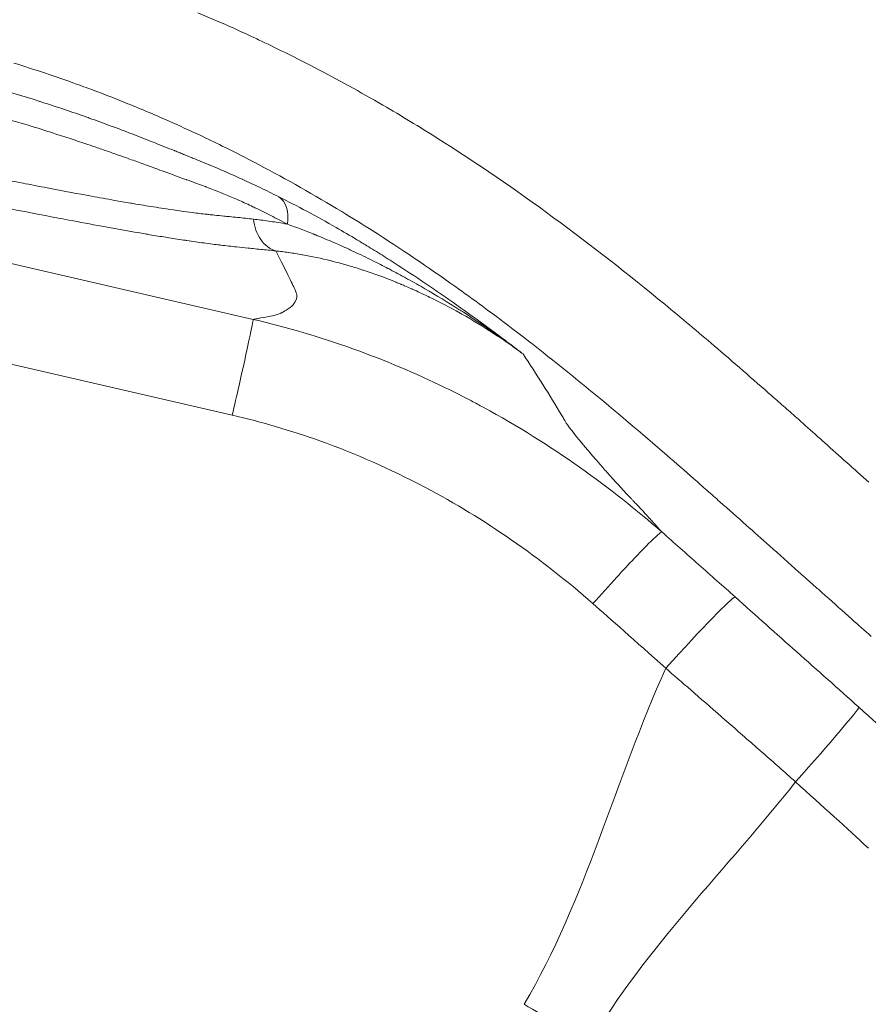
# Model space of a CAD drawing. Extents: x 16 to 8416, y -11 to 5929.
# Drawn here: x 2947 to 3045, y 4451 to 4565 of the extents above; entities that cross this region are included whole.
import ezdxf

# ---------------------------------------------------------------- set-up
doc = ezdxf.new("R2010")
doc.units = 0
doc.header["$MEASUREMENT"] = 0
doc.header["$PDMODE"] = 1
doc.layers.get('0').update_dxf_attribs({"linetype": 'CONTINUOUS'})
doc.layers.get('DefPoints').update_dxf_attribs({"linetype": 'CONTINUOUS'})
for name, color, linetype, lineweight in [('FRAM3', 1, 'CONTINUOUS', 50), ('外形線', 7, 'CONTINUOUS', 18), ('寸法線', 3, 'CONTINUOUS', 18)]:
    doc.layers.add(name, color=color, linetype=linetype, lineweight=lineweight)
doc.styles.get("Standard").update_dxf_attribs({"font": 'TXT.SHX', "bigfont": 'bigfont.shx'})
doc.dimstyles.new('20ベース', dxfattribs={"dimscale": 20, "dimtxt": 3, "dimasz": 3, "dimexe": 0, "dimexo": 1, "dimgap": 1, "dimtad": 3, "dimdec": 0, "dimdsep": 46, "dimtxsty": 'STANDARD', "dimblk": 'DOTSMALL', "dimcen": 0, "dimclrd": 256, "dimclre": 256, "dimclrt": 7, "dimadec": 3, "dimazin": 2, "dimtfac": 1, "dimtdec": 0, "dimtix": 1, "dimtmove": 2, "dimatfit": 2, "dimldrblk": 'OPEN', "dimfxl": 1, "dimtolj": 1, "dimlwd": -1, "dimlwe": -1, "dimarcsym": 0})

# ---------------------------------------------------------------- blocks, each defined once
blk = doc.blocks.new('_DotSmall')
at = {"layer": 'FRAM3', "color": 0, "const_width": 0.5}
blk.add_lwpolyline([(-0.0625, 0, 1), (0.0625, 0, 1)], format="xyb", close=True, dxfattribs=at)
blk = doc.blocks.new('*D12')
at = {"layer": 'DefPoints', "color": 0}
for p in [(3425.59, 4946.23), (3425.59, 4419.32), (1261.55, 4170.37)]:
    blk.add_point(p, dxfattribs=at)
at = {"layer": '寸法線'}
for p, q in [((1261.55, 4190.37), (1261.55, 4946.23)), ((1261.55, 4946.23), (3425.59, 4946.23)), ((3425.59, 4439.32), (3425.59, 4946.23))]:
    blk.add_line(p, q, dxfattribs=at)
at = {"layer": '寸法線', "xscale": 60, "yscale": 60, "zscale": 60, "rotation": 180}
blk.add_blockref('_DotSmall', (1261.55, 4946.23), dxfattribs=at)
at = {"layer": '寸法線', "xscale": 60, "yscale": 60, "zscale": 60}
blk.add_blockref('_DotSmall', (3425.59, 4946.23), dxfattribs=at)
at = {"layer": '寸法線', "color": 7, "insert": (2343.57, 4996.23), "char_height": 60, "attachment_point": 5}
blk.add_mtext('\\A1;2164', dxfattribs=at)
blk = doc.blocks.new('_OPEN')
at = {"color": 0, "linetype": 'ByBlock'}
for p, q in [((-1, 0.1667), (0, 0)), ((0, 0), (-1, -0.1667)), ((0, 0), (-1, 0))]:
    blk.add_line(p, q, dxfattribs=at)
blk = doc.blocks.new('*D13')
at = {"layer": 'DefPoints', "color": 0}
for p in [(1625.09, 4722.43), (984.03, 3849.34), (3066.6, 3849.34)]:
    blk.add_point(p, dxfattribs=at)
at = {"layer": '寸法線'}
for p, q in [((1605.09, 4722.43), (984.03, 4722.43)), ((984.03, 4722.43), (984.03, 3849.34)), ((3046.6, 3849.34), (984.03, 3849.34))]:
    blk.add_line(p, q, dxfattribs=at)
at = {"layer": '寸法線', "xscale": 60, "yscale": 60, "zscale": 60}
for p, rotation in [((984.03, 4722.43), 90), ((984.03, 3849.34), 270)]:
    blk.add_blockref('_DotSmall', p, dxfattribs=dict(at, rotation=rotation))
at = {"layer": '寸法線', "color": 7, "insert": (934.03, 4285.89), "char_height": 60, "attachment_point": 5, "rotation": 90}
blk.add_mtext('\\A1;873', dxfattribs=at)

msp = doc.modelspace()

# ---------------------------------------------------------------- linework, layer by layer
at = {"layer": '外形線'}
for p, q in [((2932.03, 4540.24), (2974.25, 4530.53)), ((2971.82, 4519.47), (2929.59, 4529.18))]:
    msp.add_line(p, q, dxfattribs=at)
at = {"layer": '外形線', "extrusion": (0, 0, -1)}
for centre, major_axis, ratio, start_param, end_param in [((2974.88, 4540.53), (2.13, 4.26), 0.614741, 0.066396, 1.050314), ((3035.7, 4476.33), (8.48, 9.46), 0.025614, 0.0524, 1.461496)]:
    msp.add_ellipse(centre, major_axis=major_axis, ratio=ratio, start_param=start_param, end_param=end_param, dxfattribs=at)
at = {"layer": '外形線'}
for centre, major_axis, ratio, start_param, end_param in [((3021.47, 4489), (8.45, 9.48), 0.042197, 0.052407, 1.474932), ((3001.43, 4438.85), (109.39, -64.52), 0.102065, 1.524384, 1.593479)]:
    msp.add_ellipse(centre, major_axis=major_axis, ratio=ratio, start_param=start_param, end_param=end_param, dxfattribs=at)
for points in [[(2967.86, 4565.92), (2968.57, 4565.62), (2969.28, 4565.32), (2969.99, 4565.01)], [(2969.99, 4565.01), (2971.27, 4564.46), (2972.54, 4563.88), (2973.8, 4563.3)], [(2973.8, 4563.3), (2974.26, 4563.09), (2974.72, 4562.87), (2975.18, 4562.65)], [(2975.18, 4562.65), (2977.23, 4561.68), (2979.25, 4560.68), (2981.25, 4559.64)], [(2950.24, 4558.94), (2949.03, 4559.35), (2947.81, 4559.74), (2946.6, 4560.12)], [(2981.25, 4559.64), (2983.95, 4558.24), (2986.61, 4556.77), (2989.22, 4555.25)], [(2953.84, 4557.69), (2952.64, 4558.12), (2951.44, 4558.54), (2950.24, 4558.94)], [(2944.27, 4557.29), (2946.01, 4556.79), (2947.74, 4556.27), (2949.47, 4555.73)], [(2956.05, 4556.88), (2955.31, 4557.16), (2954.58, 4557.43), (2953.84, 4557.69)], [(2959.76, 4555.43), (2958.53, 4555.93), (2957.29, 4556.41), (2956.05, 4556.88)], [(2949.47, 4555.73), (2949.59, 4555.69), (2949.71, 4555.65), (2949.83, 4555.61)], [(2949.83, 4555.61), (2951.59, 4555.05), (2953.32, 4554.47), (2955.03, 4553.87)], [(2960.99, 4554.93), (2960.58, 4555.1), (2960.17, 4555.26), (2959.76, 4555.43)], [(2989.22, 4555.25), (2991.34, 4554.02), (2993.42, 4552.76), (2995.48, 4551.46)], [(2955.03, 4553.87), (2955.12, 4553.84), (2955.2, 4553.8), (2955.29, 4553.77)], [(2963.45, 4553.88), (2962.63, 4554.24), (2961.81, 4554.58), (2960.99, 4554.93)], [(2964.53, 4553.41), (2964.17, 4553.57), (2963.81, 4553.72), (2963.45, 4553.88)], [(2949.85, 4552.44), (2948.62, 4552.83), (2947.39, 4553.2), (2946.14, 4553.56)], [(2955.29, 4553.77), (2956.11, 4553.48), (2956.93, 4553.19), (2957.73, 4552.89)], [(2957.73, 4552.89), (2957.8, 4552.86), (2957.87, 4552.84), (2957.94, 4552.81)], [(2957.94, 4552.81), (2958.38, 4552.65), (2958.81, 4552.49), (2959.24, 4552.32)], [(2968.02, 4551.82), (2966.86, 4552.36), (2965.7, 4552.89), (2964.53, 4553.41)], [(2951.6, 4551.89), (2951.02, 4552.07), (2950.44, 4552.26), (2949.85, 4552.44)], [(2955.52, 4550.59), (2954.23, 4551.03), (2952.92, 4551.46), (2951.6, 4551.89)], [(2959.24, 4552.32), (2959.61, 4552.18), (2959.99, 4552.04), (2960.36, 4551.9)], [(2960.36, 4551.9), (2960.41, 4551.88), (2960.46, 4551.86), (2960.52, 4551.84)], [(2960.52, 4551.84), (2961.32, 4551.53), (2962.09, 4551.22), (2962.84, 4550.93)], [(2970.67, 4550.54), (2969.79, 4550.97), (2968.91, 4551.4), (2968.02, 4551.82)], [(2956.93, 4550.1), (2956.46, 4550.26), (2955.99, 4550.43), (2955.52, 4550.59)], [(2962.84, 4550.93), (2963.64, 4550.61), (2964.4, 4550.31), (2965.13, 4550.01)], [(2974.86, 4548.4), (2973.47, 4549.13), (2972.08, 4549.85), (2970.67, 4550.54)], [(2995.48, 4551.46), (3000.08, 4548.56), (3004.56, 4545.48), (3008.93, 4542.27)], [(2958.36, 4549.6), (2957.89, 4549.77), (2957.41, 4549.94), (2956.93, 4550.1)], [(2959.51, 4549.2), (2959.13, 4549.33), (2958.75, 4549.47), (2958.36, 4549.6)], [(2965.13, 4550.01), (2965.15, 4550), (2965.18, 4549.99), (2965.21, 4549.98)], [(2965.21, 4549.98), (2965.36, 4549.92), (2965.51, 4549.86), (2965.67, 4549.79)], [(2965.67, 4549.79), (2965.84, 4549.72), (2966.02, 4549.65), (2966.19, 4549.58)], [(2966.19, 4549.58), (2966.21, 4549.57), (2966.24, 4549.56), (2966.26, 4549.55)], [(2966.26, 4549.55), (2966.58, 4549.42), (2966.89, 4549.3), (2967.2, 4549.17)], [(2961.2, 4548.59), (2960.64, 4548.79), (2960.08, 4548.99), (2959.51, 4549.2)], [(2962.01, 4548.3), (2961.74, 4548.4), (2961.47, 4548.49), (2961.2, 4548.59)], [(2963.94, 4547.6), (2963.32, 4547.83), (2962.67, 4548.06), (2962.01, 4548.3)], [(2967.2, 4549.17), (2967.22, 4549.16), (2967.24, 4549.15), (2967.26, 4549.15)], [(2967.26, 4549.15), (2967.9, 4548.89), (2968.51, 4548.63), (2969.13, 4548.38)], [(2969.13, 4548.38), (2969.15, 4548.37), (2969.16, 4548.36), (2969.18, 4548.36)], [(2969.18, 4548.36), (2969.79, 4548.1), (2970.41, 4547.84), (2971.03, 4547.57)], [(2984.46, 4542.97), (2981.33, 4544.87), (2978.13, 4546.69), (2974.86, 4548.4)], [(2966.51, 4546.66), (2965.69, 4546.96), (2964.84, 4547.27), (2963.94, 4547.6)], [(2971.03, 4547.57), (2971.05, 4547.56), (2971.06, 4547.56), (2971.07, 4547.55)], [(2971.07, 4547.55), (2971.7, 4547.28), (2972.33, 4547), (2972.99, 4546.7)], [(2945.89, 4546.59), (2946.57, 4546.46), (2947.26, 4546.32), (2947.94, 4546.19)], [(2947.94, 4546.19), (2948.9, 4546.01), (2949.86, 4545.82), (2950.81, 4545.64)], [(2966.57, 4546.64), (2966.55, 4546.65), (2966.53, 4546.66), (2966.51, 4546.66)], [(2967.12, 4546.44), (2966.94, 4546.51), (2966.76, 4546.58), (2966.57, 4546.64)], [(2967.6, 4546.27), (2967.44, 4546.32), (2967.28, 4546.38), (2967.12, 4546.44)], [(2967.71, 4546.23), (2967.68, 4546.24), (2967.64, 4546.25), (2967.6, 4546.27)], [(2968.59, 4545.91), (2968.3, 4546.01), (2968.01, 4546.12), (2967.71, 4546.23)], [(2968.84, 4545.81), (2968.75, 4545.84), (2968.67, 4545.87), (2968.59, 4545.91)], [(2972.99, 4546.7), (2973, 4546.69), (2973.01, 4546.69), (2973.02, 4546.69)], [(2973.02, 4546.69), (2973.67, 4546.39), (2974.35, 4546.07), (2975.04, 4545.74)], [(2950.81, 4545.64), (2952.42, 4545.34), (2954, 4545.04), (2955.56, 4544.75)], [(2970.46, 4545.18), (2969.93, 4545.39), (2969.39, 4545.6), (2968.84, 4545.81)], [(2970.81, 4545.03), (2970.7, 4545.08), (2970.58, 4545.13), (2970.46, 4545.18)], [(2972.3, 4544.4), (2971.8, 4544.62), (2971.31, 4544.83), (2970.81, 4545.03)], [(2975.04, 4545.74), (2975.74, 4545.41), (2976.45, 4545.06), (2977.18, 4544.69)], [(2955.56, 4544.75), (2956.46, 4544.59), (2957.35, 4544.43), (2958.23, 4544.27)], [(2958.23, 4544.27), (2958.84, 4544.16), (2959.46, 4544.06), (2960.06, 4543.95)], [(2960.06, 4543.95), (2960.26, 4543.92), (2960.47, 4543.89), (2960.67, 4543.85)], [(2960.67, 4543.85), (2961.47, 4543.72), (2962.26, 4543.59), (2963.02, 4543.47)], [(2972.64, 4544.25), (2972.53, 4544.3), (2972.41, 4544.35), (2972.3, 4544.4)], [(2974.18, 4543.54), (2973.66, 4543.79), (2973.14, 4544.03), (2972.64, 4544.25)], [(2977.18, 4544.69), (2979.3, 4543.63), (2981.51, 4542.45), (2983.82, 4541.13)], [(2951.55, 4542.26), (2949.8, 4542.6), (2948.02, 4542.94), (2946.25, 4543.28)], [(2963.02, 4543.47), (2963.43, 4543.4), (2963.83, 4543.34), (2964.23, 4543.28)], [(2964.23, 4543.28), (2965.29, 4543.12), (2966.3, 4542.98), (2967.24, 4542.86)], [(2967.24, 4542.86), (2967.5, 4542.82), (2967.76, 4542.79), (2968.02, 4542.76)], [(2968.02, 4542.76), (2968.32, 4542.72), (2968.61, 4542.69), (2968.9, 4542.66)], [(2968.9, 4542.66), (2968.96, 4542.65), (2969.03, 4542.64), (2969.1, 4542.64)], [(2969.1, 4542.64), (2969.32, 4542.61), (2969.55, 4542.59), (2969.77, 4542.56)], [(2969.77, 4542.56), (2970.12, 4542.53), (2970.48, 4542.49), (2970.83, 4542.45)], [(2974.43, 4543.42), (2974.34, 4543.46), (2974.26, 4543.5), (2974.18, 4543.54)], [(2976.27, 4542.51), (2975.64, 4542.83), (2975.03, 4543.14), (2974.43, 4543.42)], [(2978.21, 4541.51), (2977.55, 4541.86), (2976.91, 4542.19), (2976.27, 4542.51)], [(2988.06, 4540.74), (2986.87, 4541.49), (2985.67, 4542.24), (2984.46, 4542.97)], [(2952.96, 4542), (2952.49, 4542.08), (2952.02, 4542.17), (2951.55, 4542.26)], [(2956.75, 4541.29), (2955.5, 4541.52), (2954.23, 4541.75), (2952.96, 4542)], [(2970.83, 4542.45), (2971.06, 4542.43), (2971.28, 4542.41), (2971.51, 4542.39)], [(2971.51, 4542.39), (2972.12, 4542.33), (2972.73, 4542.27), (2973.35, 4542.2)], [(2973.35, 4542.2), (2973.65, 4542.17), (2973.95, 4542.14), (2974.26, 4542.1)], [(2974.26, 4542.1), (2974.31, 4541.66), (2974.41, 4541.24), (2974.55, 4540.84)], [(2974.26, 4542.1), (2974.83, 4542.04), (2975.42, 4541.97), (2976.02, 4541.88)], [(2976.02, 4541.88), (2976.62, 4541.79), (2977.24, 4541.69), (2977.87, 4541.58)], [(2977.87, 4541.58), (2977.98, 4541.56), (2978.1, 4541.54), (2978.21, 4541.51)], [(2979.76, 4540.94), (2979.24, 4541.14), (2978.72, 4541.33), (2978.21, 4541.51)], [(3008.93, 4542.27), (3013.3, 4539.06), (3017.56, 4535.72), (3021.76, 4532.27)], [(2961.75, 4540.4), (2960.13, 4540.68), (2958.46, 4540.98), (2956.75, 4541.29)], [(2962.31, 4540.31), (2962.12, 4540.34), (2961.94, 4540.37), (2961.75, 4540.4)], [(2964.14, 4540.01), (2963.55, 4540.1), (2962.93, 4540.21), (2962.31, 4540.31)], [(2974.55, 4540.84), (2974.69, 4540.44), (2974.88, 4540.07), (2975.11, 4539.75)], [(2981.36, 4540.31), (2980.82, 4540.53), (2980.29, 4540.74), (2979.76, 4540.94)], [(2981.77, 4540.15), (2981.63, 4540.21), (2981.5, 4540.26), (2981.36, 4540.31)], [(2983.82, 4541.13), (2984.61, 4540.68), (2985.41, 4540.21), (2986.22, 4539.72)], [(2997.53, 4534.35), (2994.42, 4536.56), (2991.27, 4538.69), (2988.06, 4540.74)], [(2964.5, 4539.95), (2964.38, 4539.97), (2964.26, 4539.99), (2964.14, 4540.01)], [(2966.41, 4539.66), (2965.79, 4539.75), (2965.16, 4539.85), (2964.5, 4539.95)], [(2966.58, 4539.63), (2966.52, 4539.64), (2966.47, 4539.65), (2966.41, 4539.66)], [(2968.53, 4539.35), (2967.9, 4539.44), (2967.25, 4539.53), (2966.58, 4539.63)], [(2969.53, 4539.22), (2969.2, 4539.26), (2968.87, 4539.31), (2968.53, 4539.35)], [(2970.35, 4539.12), (2970.08, 4539.15), (2969.81, 4539.18), (2969.53, 4539.22)], [(2970.49, 4539.1), (2970.44, 4539.1), (2970.4, 4539.11), (2970.35, 4539.12)], [(2971.41, 4538.99), (2971.11, 4539.02), (2970.8, 4539.06), (2970.49, 4539.1)], [(2975.11, 4539.75), (2975.34, 4539.43), (2975.6, 4539.15), (2975.9, 4538.93)], [(2983.8, 4539.29), (2983.11, 4539.59), (2982.44, 4539.88), (2981.77, 4540.15)], [(2984.65, 4538.91), (2984.37, 4539.04), (2984.08, 4539.17), (2983.8, 4539.29)], [(2986.22, 4539.72), (2986.59, 4539.5), (2986.97, 4539.27), (2987.35, 4539.04)], [(2972.31, 4538.89), (2972.01, 4538.92), (2971.72, 4538.96), (2971.41, 4538.99)], [(2973.65, 4538.76), (2973.2, 4538.8), (2972.76, 4538.85), (2972.31, 4538.89)], [(2974.03, 4538.72), (2973.9, 4538.73), (2973.77, 4538.74), (2973.65, 4538.76)], [(2975.75, 4538.55), (2975.17, 4538.61), (2974.6, 4538.66), (2974.03, 4538.72)], [(2976.63, 4538.45), (2976.33, 4538.49), (2976.04, 4538.52), (2975.75, 4538.55)], [(2975.9, 4538.93), (2976.19, 4538.7), (2976.51, 4538.53), (2976.84, 4538.43)], [(2976.84, 4538.43), (2976.77, 4538.44), (2976.7, 4538.45), (2976.63, 4538.45)], [(2977.57, 4538.35), (2977.33, 4538.38), (2977.08, 4538.41), (2976.84, 4538.43)], [(2978.39, 4535.37), (2978.01, 4536.16), (2977.49, 4537.18), (2976.84, 4538.43)], [(2978.32, 4538.25), (2978.07, 4538.29), (2977.82, 4538.32), (2977.57, 4538.35)], [(2978.36, 4538.24), (2978.35, 4538.25), (2978.33, 4538.25), (2978.32, 4538.25)], [(2979.88, 4538), (2979.36, 4538.09), (2978.85, 4538.18), (2978.36, 4538.24)], [(2979.95, 4537.99), (2979.93, 4537.99), (2979.9, 4538), (2979.88, 4538)], [(2983.2, 4537.29), (2982.08, 4537.57), (2980.99, 4537.8), (2979.95, 4537.99)], [(2985.87, 4538.35), (2985.46, 4538.54), (2985.06, 4538.73), (2984.65, 4538.91)], [(2987.35, 4539.04), (2987.94, 4538.68), (2988.55, 4538.31), (2989.15, 4537.93)], [(2983.34, 4537.26), (2983.29, 4537.27), (2983.25, 4537.28), (2983.2, 4537.29)], [(2984.97, 4536.82), (2984.41, 4536.98), (2983.87, 4537.12), (2983.34, 4537.26)], [(2985.12, 4536.77), (2985.07, 4536.79), (2985.02, 4536.8), (2984.97, 4536.82)], [(2989.15, 4537.93), (2989.75, 4537.55), (2990.36, 4537.16), (2990.96, 4536.77)], [(2986.79, 4536.26), (2986.23, 4536.45), (2985.67, 4536.62), (2985.12, 4536.77)], [(2986.97, 4536.2), (2986.91, 4536.22), (2986.85, 4536.24), (2986.79, 4536.26)], [(2990.54, 4534.9), (2989.33, 4535.39), (2988.14, 4535.82), (2986.97, 4536.2)], [(2990.04, 4536.28), (2989.96, 4536.33), (2989.88, 4536.37), (2989.8, 4536.41)], [(2990.56, 4536.01), (2990.39, 4536.1), (2990.21, 4536.19), (2990.04, 4536.28)], [(2990.69, 4535.94), (2990.65, 4535.96), (2990.6, 4535.99), (2990.56, 4536.01)], [(2990.82, 4535.87), (2990.78, 4535.89), (2990.73, 4535.92), (2990.69, 4535.94)], [(2991.07, 4535.74), (2990.99, 4535.78), (2990.9, 4535.83), (2990.82, 4535.87)], [(2990.96, 4536.77), (2993.38, 4535.21), (2995.8, 4533.57), (2998.19, 4531.87)], [(2991.56, 4535.47), (2991.39, 4535.56), (2991.23, 4535.65), (2991.07, 4535.74)], [(2979.13, 4533.81), (2978.97, 4534.16), (2978.73, 4534.68), (2978.39, 4535.37)], [(2990.74, 4534.82), (2990.67, 4534.84), (2990.61, 4534.87), (2990.54, 4534.9)], [(2991.22, 4534.62), (2991.06, 4534.69), (2990.9, 4534.75), (2990.74, 4534.82)], [(2991.34, 4534.57), (2991.3, 4534.59), (2991.26, 4534.6), (2991.22, 4534.62)], [(2991.46, 4534.52), (2991.42, 4534.54), (2991.38, 4534.55), (2991.34, 4534.57)], [(2992.07, 4535.19), (2991.9, 4535.28), (2991.73, 4535.38), (2991.56, 4535.47)], [(2994.07, 4534.06), (2993.41, 4534.45), (2992.74, 4534.82), (2992.07, 4535.19)], [(2979.25, 4533.47), (2979.23, 4533.55), (2979.2, 4533.66), (2979.13, 4533.81)], [(2979.26, 4533.36), (2979.26, 4533.39), (2979.26, 4533.43), (2979.25, 4533.47)], [(2991.7, 4534.42), (2991.62, 4534.45), (2991.54, 4534.49), (2991.46, 4534.52)], [(2992.45, 4534.09), (2992.2, 4534.2), (2991.95, 4534.31), (2991.7, 4534.42)], [(2992.66, 4534), (2992.59, 4534.03), (2992.52, 4534.06), (2992.45, 4534.09)], [(2994.36, 4533.21), (2993.79, 4533.48), (2993.23, 4533.75), (2992.66, 4534)], [(2997.99, 4531.68), (2996.69, 4532.51), (2995.39, 4533.3), (2994.07, 4534.06)], [(3000.72, 4532.04), (2999.66, 4532.82), (2998.6, 4533.59), (2997.53, 4534.35)], [(2978.84, 4532.23), (2979.18, 4532.59), (2979.31, 4532.97), (2979.27, 4533.36)], [(2979.27, 4533.36), (2979.27, 4533.36), (2979.27, 4533.36), (2979.26, 4533.36)], [(2979.27, 4533.36), (2979.27, 4533.36), (2979.27, 4533.36), (2979.27, 4533.36)], [(2994.56, 4533.11), (2994.49, 4533.15), (2994.43, 4533.18), (2994.36, 4533.21)], [(2998.12, 4531.26), (2996.94, 4531.92), (2995.76, 4532.53), (2994.56, 4533.11)], [(3021.76, 4532.27), (3023.67, 4530.69), (3025.58, 4529.09), (3027.47, 4527.48)], [(2977.13, 4531.13), (2977.29, 4531.18), (2977.4, 4531.23), (2977.48, 4531.28)], [(2977.48, 4531.28), (2977.48, 4531.28), (2977.48, 4531.28), (2977.49, 4531.28)], [(2977.49, 4531.28), (2977.5, 4531.29), (2977.51, 4531.29), (2977.52, 4531.29)], [(2977.49, 4531.28), (2977.49, 4531.28), (2977.49, 4531.28), (2977.49, 4531.28)], [(2977.52, 4531.29), (2977.53, 4531.3), (2977.55, 4531.31), (2977.57, 4531.32)], [(2977.57, 4531.32), (2977.64, 4531.36), (2977.7, 4531.39), (2977.76, 4531.43)], [(2977.76, 4531.43), (2977.86, 4531.48), (2977.95, 4531.54), (2978.04, 4531.59)], [(2978.04, 4531.59), (2978.37, 4531.8), (2978.64, 4532.01), (2978.84, 4532.23)], [(2998.52, 4531.35), (2998.34, 4531.46), (2998.17, 4531.57), (2997.99, 4531.68)], [(2998.32, 4531.15), (2998.25, 4531.18), (2998.18, 4531.22), (2998.12, 4531.26)], [(2998.19, 4531.87), (2999.39, 4531.02), (3000.58, 4530.16), (3001.77, 4529.28)], [(3001.99, 4528.91), (3000.78, 4529.7), (2999.55, 4530.45), (2998.32, 4531.15)], [(3001.83, 4529.13), (3000.73, 4529.89), (2999.63, 4530.63), (2998.52, 4531.35)], [(3009.99, 4524.89), (3006.95, 4527.34), (3003.86, 4529.73), (3000.72, 4532.04)], [(2974.25, 4530.53), (2974.22, 4530.33), (2974.07, 4529.57), (2973.78, 4528.23)], [(2974.25, 4530.53), (2974.37, 4530.55), (2974.5, 4530.58), (2974.63, 4530.61)], [(2974.25, 4530.53), (2982.12, 4528.7), (2989.6, 4525.96), (2996.41, 4522.65)], [(2974.63, 4530.61), (2974.69, 4530.62), (2974.74, 4530.63), (2974.79, 4530.64)], [(2974.79, 4530.64), (2974.79, 4530.64), (2974.8, 4530.64), (2974.81, 4530.64)], [(2974.81, 4530.64), (2975.66, 4530.79), (2976.39, 4530.91), (2976.84, 4531.04)], [(2976.84, 4531.04), (2976.96, 4531.07), (2977.05, 4531.1), (2977.13, 4531.13)], [(3001.77, 4529.28), (3002.36, 4528.84), (3002.95, 4528.4), (3003.54, 4527.95)], [(3001.94, 4529.06), (3001.9, 4529.08), (3001.87, 4529.1), (3001.83, 4529.13)], [(3003.62, 4527.85), (3003.06, 4528.26), (3002.5, 4528.66), (3001.94, 4529.06)], [(3003.79, 4527.7), (3003.2, 4528.11), (3002.6, 4528.52), (3001.99, 4528.91)], [(2973.78, 4528.23), (2973.49, 4526.88), (2973.06, 4524.95), (2972.6, 4522.9)], [(3003.54, 4527.95), (3003.84, 4527.73), (3004.13, 4527.51), (3004.42, 4527.28)], [(3003.71, 4527.79), (3003.68, 4527.81), (3003.65, 4527.83), (3003.62, 4527.85)], [(3004.46, 4527.24), (3004.21, 4527.42), (3003.96, 4527.61), (3003.71, 4527.79)], [(3004.68, 4527.07), (3004.38, 4527.28), (3004.09, 4527.49), (3003.79, 4527.7)], [(3004.42, 4527.28), (3004.57, 4527.17), (3004.72, 4527.06), (3004.87, 4526.95)], [(3004.64, 4527.1), (3004.58, 4527.15), (3004.52, 4527.19), (3004.46, 4527.24)], [(3004.88, 4526.93), (3004.8, 4526.99), (3004.72, 4527.05), (3004.64, 4527.1)], [(3005.12, 4526.75), (3004.97, 4526.85), (3004.82, 4526.96), (3004.68, 4527.07)], [(3004.87, 4526.95), (3004.94, 4526.89), (3005.01, 4526.83), (3005.09, 4526.78)], [(3005.09, 4526.77), (3005.02, 4526.82), (3004.95, 4526.87), (3004.88, 4526.93)], [(3005.09, 4526.78), (3005.12, 4526.75), (3005.16, 4526.72), (3005.2, 4526.69)], [(3005.1, 4526.76), (3005.1, 4526.76), (3005.09, 4526.77), (3005.09, 4526.77)], [(3005.19, 4526.69), (3005.16, 4526.71), (3005.13, 4526.74), (3005.1, 4526.76)], [(3005.34, 4526.58), (3005.26, 4526.64), (3005.19, 4526.69), (3005.12, 4526.75)], [(3005.25, 4526.65), (3005.23, 4526.67), (3005.21, 4526.68), (3005.19, 4526.69)], [(3005.2, 4526.69), (3005.21, 4526.68), (3005.23, 4526.66), (3005.25, 4526.65)], [(3005.27, 4526.63), (3005.26, 4526.64), (3005.25, 4526.65), (3005.25, 4526.65)], [(3005.25, 4526.65), (3005.26, 4526.64), (3005.27, 4526.64), (3005.28, 4526.63)], [(3005.28, 4526.62), (3005.28, 4526.63), (3005.28, 4526.63), (3005.27, 4526.63)], [(3005.28, 4526.63), (3005.28, 4526.62), (3005.29, 4526.62), (3005.29, 4526.62)], [(3005.3, 4526.61), (3005.3, 4526.61), (3005.29, 4526.62), (3005.28, 4526.62)], [(3005.29, 4526.62), (3005.29, 4526.62), (3005.3, 4526.61), (3005.34, 4526.58)], [(3027.47, 4527.48), (3029.7, 4525.57), (3031.92, 4523.64), (3034.13, 4521.69)], [(3005.34, 4526.58), (3005.34, 4526.58), (3005.34, 4526.58), (3005.34, 4526.58)], [(3005.39, 4526.54), (3006.95, 4524.21), (3008.45, 4521.84), (3009.88, 4519.42)], [(3013.01, 4522.45), (3012.01, 4523.27), (3011, 4524.08), (3009.99, 4524.89)], [(2972.6, 4522.9), (2972.34, 4521.77), (2972.07, 4520.6), (2971.82, 4519.47)], [(2996.41, 4522.65), (2997.43, 4522.15), (2998.43, 4521.64), (2999.43, 4521.12)], [(3022.04, 4514.82), (3019.05, 4517.4), (3016.05, 4519.95), (3013.01, 4522.45)], [(2999.43, 4521.12), (2999.89, 4520.88), (3000.35, 4520.63), (3000.8, 4520.39)], [(3034.13, 4521.69), (3034.64, 4521.25), (3035.15, 4520.8), (3035.66, 4520.35)], [(3000.8, 4520.39), (3004.78, 4518.23), (3008.49, 4515.9), (3011.92, 4513.48)], [(3035.66, 4520.35), (3036.17, 4519.9), (3036.68, 4519.45), (3037.19, 4519)], [(2981.93, 4516.51), (2978.61, 4517.7), (2975.24, 4518.69), (2971.82, 4519.47)], [(3009.88, 4519.42), (3009.97, 4519.27), (3010.06, 4519.12), (3010.15, 4518.97)], [(3010.15, 4518.97), (3010.17, 4518.93), (3010.19, 4518.89), (3010.21, 4518.86)], [(3010.21, 4518.86), (3010.22, 4518.85), (3010.23, 4518.84), (3010.23, 4518.83)], [(3010.23, 4518.83), (3010.23, 4518.82), (3010.24, 4518.82), (3010.24, 4518.81)], [(3010.24, 4518.81), (3010.24, 4518.81), (3010.24, 4518.81), (3010.24, 4518.8)], [(3010.24, 4518.8), (3010.59, 4518.22), (3011.27, 4517.33), (3012.27, 4516.15)], [(3037.19, 4519), (3037.92, 4518.34), (3038.66, 4517.69), (3039.4, 4517.03)], [(2993.97, 4511.2), (2990.04, 4513.28), (2986.02, 4515.05), (2981.93, 4516.51)], [(3039.4, 4517.03), (3039.67, 4516.78), (3039.95, 4516.53), (3040.23, 4516.28)], [(3012.27, 4516.15), (3012.28, 4516.13), (3012.3, 4516.12), (3012.31, 4516.1)], [(3012.31, 4516.1), (3012.33, 4516.08), (3012.34, 4516.06), (3012.36, 4516.05)], [(3012.36, 4516.05), (3012.39, 4516.01), (3012.42, 4515.97), (3012.45, 4515.94)], [(3012.45, 4515.94), (3012.51, 4515.86), (3012.57, 4515.79), (3012.64, 4515.72)], [(3012.64, 4515.72), (3013.06, 4515.22), (3013.48, 4514.73), (3013.9, 4514.25)], [(3040.23, 4516.28), (3041.93, 4514.77), (3043.62, 4513.26), (3045.32, 4511.74)], [(3013.9, 4514.25), (3014.05, 4514.06), (3014.21, 4513.88), (3014.37, 4513.7)], [(3025.11, 4512.14), (3024.09, 4513.04), (3023.06, 4513.93), (3022.04, 4514.82)], [(3011.92, 4513.48), (3015.36, 4511.05), (3018.52, 4508.53), (3021.41, 4506)], [(3014.37, 4513.7), (3014.7, 4513.33), (3015.02, 4512.96), (3015.34, 4512.6)], [(3015.34, 4512.6), (3015.4, 4512.53), (3015.46, 4512.46), (3015.52, 4512.4)], [(3015.52, 4512.4), (3015.55, 4512.37), (3015.57, 4512.34), (3015.59, 4512.32)], [(3015.59, 4512.32), (3015.6, 4512.31), (3015.6, 4512.3), (3015.61, 4512.3)], [(3015.61, 4512.3), (3015.64, 4512.26), (3015.67, 4512.23), (3015.7, 4512.2)], [(3015.7, 4512.2), (3015.91, 4511.97), (3016.15, 4511.7), (3016.45, 4511.38)], [(3026.62, 4510.81), (3026.12, 4511.26), (3025.61, 4511.7), (3025.11, 4512.14)], [(2994.14, 4511.12), (2994.08, 4511.14), (2994.03, 4511.17), (2993.97, 4511.2)], [(3004.04, 4505.09), (3000.84, 4507.31), (2997.54, 4509.31), (2994.14, 4511.12)], [(3016.45, 4511.38), (3016.84, 4510.95), (3017.31, 4510.45), (3017.85, 4509.88)], [(3028.13, 4509.48), (3027.63, 4509.92), (3027.13, 4510.37), (3026.62, 4510.81)], [(3017.85, 4509.88), (3017.86, 4509.87), (3017.87, 4509.86), (3017.88, 4509.85)], [(3017.88, 4509.85), (3017.88, 4509.85), (3017.88, 4509.84), (3017.89, 4509.84)], [(3017.89, 4509.84), (3017.89, 4509.84), (3017.89, 4509.84), (3017.89, 4509.83)], [(3017.89, 4509.83), (3017.97, 4509.75), (3018.04, 4509.68), (3018.11, 4509.6)], [(3018.11, 4509.6), (3018.25, 4509.45), (3018.39, 4509.3), (3018.52, 4509.16)], [(3018.52, 4509.16), (3019.04, 4508.61), (3019.45, 4508.17), (3019.76, 4507.83)], [(3031.17, 4506.78), (3030.16, 4507.68), (3029.15, 4508.58), (3028.13, 4509.48)], [(3019.76, 4507.83), (3019.92, 4507.66), (3020.05, 4507.52), (3020.15, 4507.41)], [(3020.15, 4507.41), (3020.2, 4507.36), (3020.25, 4507.31), (3020.28, 4507.27)], [(3020.28, 4507.27), (3020.3, 4507.24), (3020.32, 4507.22), (3020.34, 4507.21)], [(3020.34, 4507.21), (3020.34, 4507.21), (3020.34, 4507.21), (3020.34, 4507.2)], [(3020.34, 4507.2), (3020.34, 4507.2), (3020.35, 4507.2), (3020.35, 4507.19)], [(3020.35, 4507.19), (3020.36, 4507.19), (3020.36, 4507.18), (3020.37, 4507.17)], [(3020.37, 4507.17), (3020.38, 4507.16), (3020.39, 4507.15), (3020.4, 4507.14)], [(3020.4, 4507.14), (3020.42, 4507.11), (3020.45, 4507.09), (3020.47, 4507.06)], [(3020.47, 4507.06), (3020.83, 4506.66), (3021.15, 4506.31), (3021.41, 4506)], [(3033.84, 4504.41), (3032.95, 4505.2), (3032.06, 4505.99), (3031.17, 4506.78)], [(3013.47, 4497.72), (3010.43, 4500.39), (3007.29, 4502.85), (3004.04, 4505.09)], [(3021.41, 4506), (3021.28, 4505.97), (3020.77, 4505.53), (3019.85, 4504.62)], [(3019.85, 4504.62), (3018.94, 4503.7), (3017.62, 4502.31), (3016.22, 4500.77)], [(3037.26, 4501.36), (3036.12, 4502.38), (3034.98, 4503.39), (3033.84, 4504.41)], [(3016.22, 4500.77), (3015.31, 4499.77), (3014.36, 4498.73), (3013.47, 4497.72)], [(3038.79, 4500), (3038.28, 4500.46), (3037.77, 4500.91), (3037.26, 4501.36)], [(3039.73, 4499.17), (3039.42, 4499.45), (3039.1, 4499.72), (3038.79, 4500)], [(3029.89, 4498.49), (3032.27, 4496.36), (3034.65, 4494.24), (3037.01, 4492.15)], [(3040.32, 4498.64), (3040.12, 4498.82), (3039.93, 4498.99), (3039.73, 4499.17)], [(3043.36, 4495.93), (3042.35, 4496.84), (3041.33, 4497.74), (3040.32, 4498.64)], [(3021.88, 4490.26), (3018.28, 4493.47), (3015.47, 4495.96), (3013.47, 4497.72)], [(3045.61, 4493.93), (3044.86, 4494.6), (3044.11, 4495.26), (3043.36, 4495.93)], [(3037.01, 4492.15), (3038.2, 4491.09), (3039.4, 4490.03), (3040.58, 4488.97)], [(3005.53, 4451.48), (3012.6, 4463.46), (3016.1, 4477.53), (3021.88, 4490.26)], [(3028.31, 4484.67), (3025.79, 4486.87), (3023.63, 4488.74), (3021.88, 4490.26)], [(3040.58, 4488.97), (3041.8, 4487.89), (3042.98, 4486.84), (3044.17, 4485.77)], [(3044.17, 4485.77), (3047.12, 4483.13), (3049.97, 4480.54), (3052.73, 4477.99)], [(3029.39, 4483.73), (3029.02, 4484.05), (3028.66, 4484.37), (3028.31, 4484.67)], [(3033.12, 4480.46), (3031.83, 4481.6), (3030.57, 4482.7), (3029.39, 4483.73)], [(3036.86, 4477.15), (3035.56, 4478.31), (3034.33, 4479.39), (3033.12, 4480.46)], [(3036.86, 4477.15), (3028.93, 4467.1), (3019.53, 4457.94), (3013.09, 4447.01)], [(3045.27, 4469.51), (3042.81, 4471.78), (3040.01, 4474.33), (3036.86, 4477.15)]]:
    msp.add_open_spline(points, degree=3, dxfattribs=at)
for points, knots in [([(2989.8, 4536.41), (2989.21, 4536.72), (2988.63, 4537.01), (2988.06, 4537.3), (2987.32, 4537.66), (2986.59, 4538.02), (2985.87, 4538.35)], [0.019410755, 0.019410755, 0.019410755, 0.019410755, 0.021567506, 0.021567506, 0.021567506, 0.024327135, 0.024327135, 0.024327135, 0.024327135]), ([(3021.41, 4506), (3022.84, 4504.74), (3024.26, 4503.49), (3027.08, 4500.98), (3028.49, 4499.73), (3029.89, 4498.49)], [0, 0, 0, 0, 0.5, 0.5, 1, 1, 1, 1])]:
    msp.add_open_spline(points, degree=3, knots=knots, dxfattribs=at)

# ---------------------------------------------------------------- dimensions: what is measured, and where the dimension line sits
at = {"layer": '寸法線'}
dim = msp.add_linear_dim(base=(3425.59, 4946.23), p1=(1261.55, 4170.37), p2=(3425.59, 4419.32), dimstyle='20ベース', dxfattribs=at)
dim.commit()
dim.dimension.update_dxf_attribs({"geometry": '*D12', "text_midpoint": (2343.57, 4996.23)})
dim = msp.add_linear_dim(base=(984.03, 3849.34), p1=(1625.09, 4722.43), p2=(3066.6, 3849.34), angle=90, dimstyle='20ベース', override={"dimdec": 0}, dxfattribs=at)
dim.commit()
dim.dimension.update_dxf_attribs({"geometry": '*D13', "text_midpoint": (934.03, 4285.89)})

doc.saveas('drawing.dxf')
